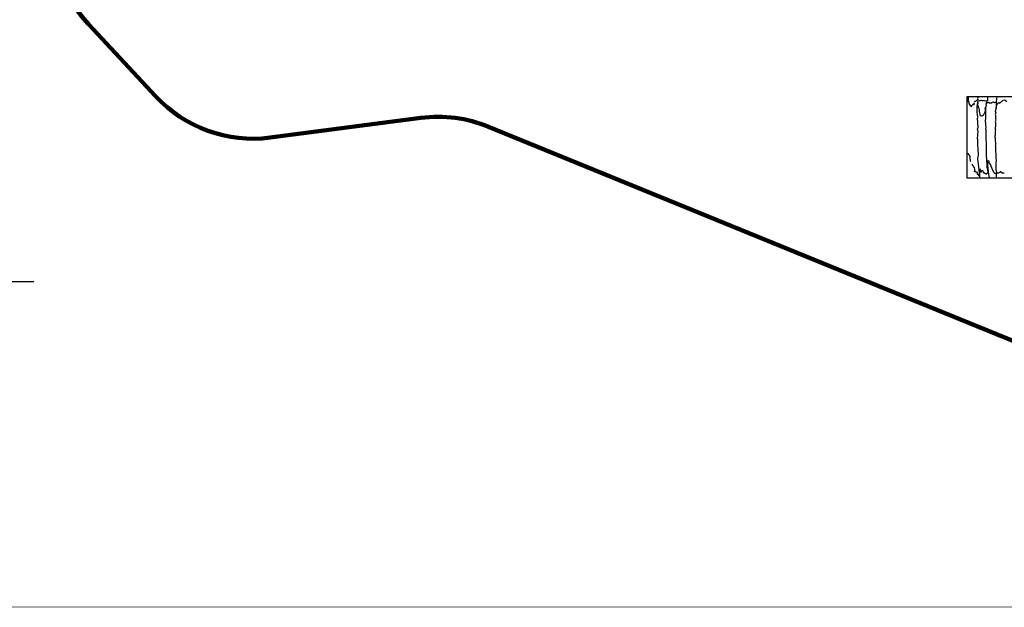
# Model space of a CAD drawing. Units: millimetres. Extents: x -2659 to 36524, y -348 to 25750.
# Drawn here: x 2965 to 14053, y -348 to 6267 of the extents above; entities that cross this region are included whole.
import ezdxf

# ---------------------------------------------------------------- set-up
doc = ezdxf.new("R2010")
doc.units = ezdxf.units.MM
doc.layers.add('DiKom', color=7, linetype='Continuous')
doc.layers.add('QITELE', color=7, linetype='Continuous')
doc.layers.add('frame', color=7, linetype='Continuous', plot=False)
doc.dimstyles.new('Qitele', dxfattribs={"dimscale": 85, "dimtxt": 4, "dimasz": 5, "dimexe": 4, "dimexo": 0, "dimgap": 3, "dimtad": 1, "dimdec": 0, "dimrnd": 10, "dimzin": 1, "dimtxsty": 'Standard', "dimblk": 'OBLIQUE', "dimcen": 5, "dimdle": 4, "dimclrd": 256, "dimclre": 256, "dimclrt": 256, "dimadec": 0, "dimazin": 0, "dimtfac": 1, "dimtdec": 0, "dimtmove": 0, "dimatfit": 3, "dimldrblk": 'OBLIQUE', "dimfxl": 6, "dimfxlon": 1, "dimlwd": 40, "dimlwe": 30, "dimarcsym": 0})

# ---------------------------------------------------------------- blocks, each defined once
blk = doc.blocks.new('_Oblique')
at = {"color": 0, "linetype": 'ByBlock', "lineweight": -2}
blk.add_line((-0.5, -0.5), (0.5, 0.5), dxfattribs=at)
blk = doc.blocks.new('*D2')
at = {"layer": 'Defpoints', "color": 0, "transparency": 16777216}
for p in [(20147, 19120), (2615, 3317), (16561, 3317)]:
    blk.add_point(p, dxfattribs=at)
at = {"layer": 'QITELE', "lineweight": 40, "transparency": 16777216}
blk.add_line((2615, 19460), (2615, 2977), dxfattribs=at)
at = {"layer": 'QITELE', "lineweight": 30, "transparency": 16777216}
for p, q in [((3125, 19120), (2275, 19120)), ((3125, 3317), (2275, 3317))]:
    blk.add_line(p, q, dxfattribs=at)
at = {"layer": 'QITELE', "lineweight": 40, "transparency": 16777216, "xscale": 425, "yscale": 425, "zscale": 425}
for p, rotation in [((2615, 19120), 90), ((2615, 3317), 270)]:
    blk.add_blockref('_Oblique', p, dxfattribs=dict(at, rotation=rotation))
at = {"layer": 'QITELE', "transparency": 16777216, "insert": (1879, 11194), "char_height": 595, "attachment_point": 5, "rotation": 90}
blk.add_mtext('15800', dxfattribs=at)
blk = doc.blocks.new('*D3')
at = {"layer": 'Defpoints', "color": 0, "transparency": 16777216}
for p in [(20308, 21136), (1134, 1786), (16689, 1786)]:
    blk.add_point(p, dxfattribs=at)
at = {"layer": 'QITELE', "lineweight": 40, "transparency": 16777216}
blk.add_line((1134, 21476), (1134, 1446), dxfattribs=at)
at = {"layer": 'QITELE', "lineweight": 30, "transparency": 16777216}
for p, q in [((1644, 21136), (794, 21136)), ((1644, 1786), (794, 1786))]:
    blk.add_line(p, q, dxfattribs=at)
at = {"layer": 'QITELE', "lineweight": 40, "transparency": 16777216, "xscale": 425, "yscale": 425, "zscale": 425}
for p, rotation in [((1134, 21136), 90), ((1134, 1786), 270)]:
    blk.add_blockref('_Oblique', p, dxfattribs=dict(at, rotation=rotation))
at = {"layer": 'QITELE', "transparency": 16777216, "insert": (398, 11354), "char_height": 595, "attachment_point": 5, "rotation": 90}
blk.add_mtext('19460', dxfattribs=at)
blk = doc.blocks.new('RN-01201')
at = {"color": 7, "linetype": 'Continuous'}
for p, q in [((13639, 5351), (13638, 5344)), ((13641, 5367), (13640, 5359)), ((13965, 5381), (13966, 5378)), ((13847, 5310), (13846, 5284)), ((13955, 5102), (13955, 5064)), ((13754, 5047), (13747, 5037)), ((13747, 5037), (13752, 5027)), ((13754, 5008), (13751, 4979)), ((13752, 5027), (13754, 5008)), ((13754, 5068), (13754, 5047)), ((13751, 4979), (13751, 4963)), ((13754, 4825), (13760, 4738)), ((13754, 4675), (13772, 4508)), ((13772, 4508), (13772, 4482))]:
    blk.add_line(p, q, dxfattribs=at)
blk.add_lwpolyline([(14433, 4482), (13633, 4482), (13633, 5402), (14433, 5402)], dxfattribs=at)
for centre, radius, start, end in [((13552, 5323), 84.1, 352.1653, 2.6032), ((13638, 5343), 1.28, 84.3506, 239.5706), ((13493, 5335), 143, 356.7204, 0.433), ((13640, 5352), 2.35, 94.7882, 154.2049), ((13654, 5355), 14.5, 164.8865, 186.2286), ((13675, 5364), 35.2, 154.0912, 171.3535), ((13646, 5380), 2.57, 105.5225, 187.7075), ((13771, 5386), 126, 172.9389, 181.8018), ((13738, 5377), 93.3, 176.5231, 190.6381), ((13759, 5384), 115, 192.259, 200.5559), ((13692, 5339), 40.5, 173.5804, 213.8953), ((13718, 5324), 7.1, 133.4329, 235.5306), ((13720, 5334), 11.5, 61.5979, 123.9086), ((13730, 5345), 4.08, 88.9171, 190.0707), ((13731, 5355), 5.9, 261.1318, 338.6895), ((13750, 5342), 17.9, 95.8662, 141.1348), ((14160, 5254), 418, 165.6137, 190.8376), ((13761, 5311), 12, 105.6378, 174.9559), ((13882, 5380), 129, 169.9956, 189.7281), ((13749, 5329), 10.7, 324.8203, 48.5002), ((13777, 5391), 36.8, 250.8753, 290.3654), ((13789, 5309), 47.4, 73.53, 90.7192), ((13825, 5251), 105, 88.0414, 101.9336), ((13857, 5454), 102, 253.387, 272.3812), ((13873, 5313), 26.7, 153.6601, 188.1744), ((13806, 5363), 57.2, 319.1618, 346.4092), ((13856, 5326), 6.98, 2.5599, 100.309), ((14229, 5351), 367, 172.0503, 180.2836), ((13952, 5234), 128, 125.9994, 133.6644), ((13863, 5302), 38, 40.688, 68.5303), ((13864, 5464), 139, 281.3895, 288.3257), ((13910, 5337), 5.96, 244.6733, 1.1369), ((13925, 5310), 28.4, 50.3498, 108.2929), ((13955, 5309), 25.8, 74.1584, 116.6011), ((14495, 5311), 534, 170.2189, 183.3745), ((13929, 5335), 50, 322.029, 346.7597), ((13983, 5324), 5.35, 42.4218, 180), ((13994, 5321), 9.23, 29.167, 140.9758), ((14036, 5303), 40.8, 121.0372, 146.4399), ((14020, 5337), 4.84, 58.4395, 171.153), ((14088, 5299), 78.1, 130.3248, 146.9214), ((14049, 5323), 37.4, 30.4085, 108.5191), ((13666, 5307), 12.6, 115.7085, 127.239), ((13667, 5318), 6.54, 182.9226, 236.5243), ((13674, 5309), 12, 162.3074, 205.8049), ((13721, 5305), 52.2, 177.7424, 192.8911), ((13679, 5288), 10.8, 83.1986, 153.9047), ((13686, 5293), 8.07, 135.1884, 219.3674), ((13734, 5266), 58.6, 137.6159, 157.9463), ((13705, 5297), 16.3, 87.6713, 149.467), ((13709, 5318), 5.21, 237.4274, 6.3363), ((13745, 5297), 15.9, 333.8544, 75.6621), ((13644, 5225), 132, 356.5364, 29.3169), ((13744, 5196), 38.7, 346.7781, 33.7727), ((13780, 5245), 60.9, 316.7939, 356.2196), ((13841, 5275), 3.17, 84.3512, 199.2773), ((12920, 5190), 923, 3.1556, 5.2531), ((11953, 5247), 1893, 356.2084, 1.0759), ((13968, 5228), 14.7, 161.459, 213.9747), ((14503, 5130), 561, 164.5124, 168.3261), ((13942, 5237), 12.8, 336.4722, 28.4677), ((13932, 5218), 24.2, 337.0049, 4.5469), ((13906, 5307), 62.2, 333.8666, 357.2613), ((14417, 5154), 668, 178.1705, 187.3514), ((13790, 5206), 20.6, 247.5885, 281.0605), ((13790, 5228), 42.7, 274.2492, 323.1518), ((13457, 5061), 390, 356.4182, 9.088), ((13991, 5119), 39.1, 150.9925, 204.8454), ((13974, 5199), 22.2, 155.9468, 201.1995), ((14228, 5179), 275, 177.4753, 188.6665), ((17846, 4976), 4000, 179.1332, 181.4984), ((14346, 4942), 398, 172.4492, 180), ((13986, 5045), 36.4, 148.3582, 213.5261), ((14028, 5000), 77, 160.8081, 183.9058), ((13751, 4959), 3.72, 322.0056, 87.0027), ((9734, 5312), 4036, 354.5098, 354.9458), ((13747, 4920), 7.15, 306.8162, 58.3446), ((14810, 4901), 1059, 179.2487, 184.0901), ((13900, 4914), 55.5, 345.431, 30.3098), ((13805, 4871), 152, 349.9423, 11.0222), ((15656, 4839), 1809, 178.9791, 185.1043), ((14662, 4829), 708, 178.6874, 185.3848), ((13641, 4745), 13.6, 341.1992, 126.7644), ((13656, 4733), 8.25, 335.2765, 98.5983), ((13755, 4722), 91.8, 175.2111, 198.8338), ((13747, 4702), 79.8, 187.4315, 204.2629), ((13873, 4695), 121, 158.9489, 189.1353), ((14339, 4669), 485, 178.8847, 195.5912), ((13922, 4621), 80.9, 130.5281, 137.1031), ((13790, 4648), 77.5, 349.1041, 20.9725), ((13866, 4688), 13.6, 305.7202, 329.1088), ((13924, 4671), 46.1, 173.2665, 214.4464), ((13878, 4679), 2.36, 273.987, 83.3609), ((14340, 4632), 384, 171.6582, 192.8785), ((14753, 4752), 795, 179.2565, 184.632), ((13837, 4710), 162, 203.6642, 216.1727), ((13669, 4578), 52.5, 333.7689, 43.7085), ((13738, 4570), 17.7, 188.1989, 280.3468), ((13744, 4549), 4.74, 313.7612, 133.7612), ((13781, 4577), 10.1, 133.5123, 212.3799), ((13752, 4557), 24.6, 353.3049, 36.3013), ((13777, 4583), 3.56, 11.2166, 152.0873), ((13542, 4545), 235, 351.7238, 2.3485), ((13804, 4584), 23.6, 178.9996, 222.082), ((13828, 4565), 42, 176.3114, 194.6669), ((13790, 4562), 7.99, 255.9315, 6.8365), ((13805, 4557), 9.19, 23.4887, 139.9301), ((13834, 4556), 21.5, 168.3471, 232.1363), ((13657, 4591), 214, 356.2116, 11.3735), ((14060, 4567), 190, 176.9329, 206.5447), ((13882, 4625), 19.9, 359.4827, 78.465), ((13910, 4620), 9.76, 148.0645, 249.9674), ((13903, 4601), 10.5, 339.7252, 71.7769), ((13928, 4592), 15.6, 159.3685, 234.8596), ((13917, 4569), 9.84, 336.7216, 82.5717), ((13940, 4563), 13.9, 171.5797, 250.6128), ((13954, 4556), 19, 198.9956, 298.0501), ((13750, 4516), 217, 350.8939, 7.9309), ((13981, 4573), 31.3, 255.3606, 311.5132), ((14009, 4547), 7.1, 59.1974, 159.9116), ((14018, 4552), 5.28, 170.2011, 331.8771), ((14022, 4542), 7.59, 7.6338, 92.4005), ((13570, 4496), 185, 9.2831, 15.6471), ((13707, 4457), 82.1, 41.3877, 56.9703), ((13772, 4510), 2.83, 170.8584, 7.6093), ((13828, 4530), 11.8, 39.2618, 124.1283), ((13847, 4543), 11.6, 208.0114, 298.832), ((13867, 4520), 19.1, 74.265, 138.6442), ((13968, 4543), 5.92, 210.8291, 357.6202), ((14037, 4580), 38.3, 258.4907, 293.9998)]:
    blk.add_arc(centre, radius, start, end, dxfattribs=at)

msp = doc.modelspace()

# ---------------------------------------------------------------- linework, layer by layer
at = {"layer": 'frame', "const_width": 6.14}
msp.add_lwpolyline([(-2655.7, 25747.2), (36521.4, 25747.2), (36521.4, -344.7), (-2655.7, -344.7)], close=True, dxfattribs=at)
at = {"layer": 'QITELE', "color": 60, "lineweight": 211, "true_color": 0xaff425}
msp.add_lwpolyline([(16015.2, 1892.5), (13742.8, 2817.6), (8244.4, 5062.5, 0.1299894), (7483.8, 5161.2), (5787.5, 4940.4, -0.2422594), (4495.8, 5405.9), (3739.9, 6218.2, -0.299023), (3463.9, 7841.8), (4646.4, 10542.3), (5148, 11411.1, -0.2633718), (6421.4, 12160.9), (7093.4, 12172.4, 0.3301104), (8510, 13260.1, -0.1877163), (9167.9, 14126.6), (9254.3, 14179.6, 0.2608172), (9970, 15458.2), (9970, 18409.8, -0.4142136), (11470, 19909.8), (14314.9, 19909.8, -0.4142136)], format="xyb", dxfattribs=at)

# ---------------------------------------------------------------- block references
at = {"layer": 'DiKom'}
msp.add_blockref('RN-01201', (0, 0), dxfattribs=at)

# ---------------------------------------------------------------- dimensions: what is measured, and where the dimension line sits
at = {"layer": 'QITELE'}
for base, p1, p2, text, picture, middle in [((1133.9, 1785.7), (20307.6, 21136.5), (16689.4, 1785.7), '19460', '*D3', (1133.9, 11353.5)), ((2614.9, 3316.6), (20146.9, 19119.9), (16561.1, 3316.6), '15800', '*D2', (2614.9, 11194.1))]:
    dim = msp.add_linear_dim(base=base, p1=p1, p2=p2, angle=90, text=text, dimstyle='Qitele', override={"dimtxt": 7, "dimgap": 5}, dxfattribs=at)
    dim.commit()
    dim.dimension.update_dxf_attribs({"geometry": picture, "text_midpoint": middle, "dimtype": 160})

doc.saveas('drawing.dxf')
